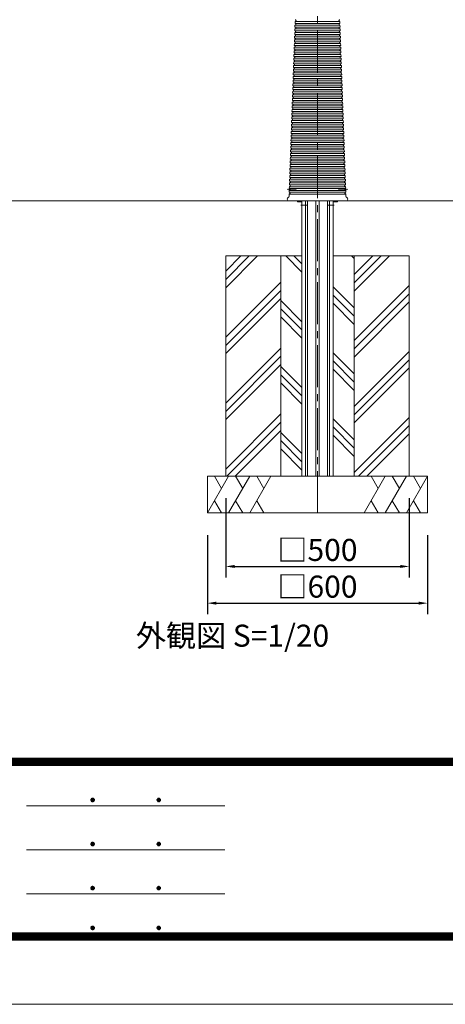
# Model space of a CAD drawing. Extents: x 0 to 8441, y 0 to 5940.
# Drawn here: x 1751 to 2911, y 0 to 2681 of the extents above; entities that cross this region are included whole.
import ezdxf
from ezdxf.enums import TextEntityAlignment as Align

# ---------------------------------------------------------------- set-up
doc = ezdxf.new("R2010")
doc.units = 0
doc.header["$LTSCALE"] = 6
doc.linetypes.add('CENTER2', pattern=[28.575, 19.05, -3.175, 3.175, -3.175])
doc.linetypes.add('HIDDEN2', pattern=[4.7625, 3.175, -1.5875])
doc.layers.get('0').update_dxf_attribs({"linetype": 'CONTINUOUS', "lineweight": 15})
doc.layers.get('DEFPOINTS').update_dxf_attribs({"linetype": 'CONTINUOUS', "lineweight": 15})
for name, color, linetype, lineweight in [('P001', 131, 'CONTINUOUS', 15), ('P006', 141, 'CONTINUOUS', 15), ('P008', 241, 'CONTINUOUS', 15), ('P019', 71, 'CONTINUOUS', 15), ('P901', 135, 'CONTINUOUS', 5), ('P919', 75, 'CONTINUOUS', 5), ('P920', 125, 'CONTINUOUS', 5), ('P_1CENTER', 2, 'CONTINUOUS', 15), ('P_2DIM', 6, 'CONTINUOUS', 15), ('P_3TEXT', 60, 'CONTINUOUS', 15), ('P_5DRAWFRAME', 104, 'CONTINUOUS', 15), ('P_7THICK', 7, 'CONTINUOUS', 15)]:
    doc.layers.add(name, color=color, linetype=linetype, lineweight=lineweight)
doc.styles.add('BIGFONT', font='simplex.shx', dxfattribs={"bigfont": 'bigfont.shx'})
doc.dimstyles.new('DIMBIGFONT$0', dxfattribs={"dimtxt": 3, "dimasz": 1.2, "dimexe": 1.5, "dimexo": 3, "dimgap": 0.75, "dimtad": 1, "dimdec": 1, "dimdsep": 46, "dimtxsty": 'BIGFONT', "dimcen": 0, "dimclrt": 230, "dimadec": 0, "dimazin": 0, "dimtfac": 0.6, "dimtdec": 1, "dimtofl": 0, "dimtmove": 2, "dimatfit": 3, "dimfxl": 0, "dimtvp": 1, "dimtolj": 1, "dimarcsym": 0})

# ---------------------------------------------------------------- blocks, each defined once
blk = doc.blocks.new('DFP3')
at = {"color": 0}
for p, q in [((21.5, 33.5), (408, 33.5)), ((21.5, 33.45), (408, 33.45)), ((21.5, 33.4), (408, 33.4)), ((21.5, 33.35), (408, 33.35)), ((21.5, 33.3), (408, 33.3)), ((21.5, 33.25), (408, 33.25)), ((21.5, 33.2), (408, 33.2)), ((21.5, 33.15), (408, 33.15)), ((21.5, 33.1), (408, 33.1)), ((21.5, 33.05), (408, 33.05)), ((21.5, 33), (408, 33)), ((21.5, 32.95), (408, 32.95)), ((21.5, 32.9), (408, 32.9)), ((21.5, 32.85), (408, 32.85)), ((21.5, 32.8), (408, 32.8)), ((21.5, 32.75), (408, 32.75)), ((21.5, 32.7), (408, 32.7)), ((21.5, 32.65), (408, 32.65)), ((21.5, 32.6), (408, 32.6)), ((21.5, 32.55), (408, 32.55)), ((21.5, 32.5), (408, 32.5)), ((88.5, 27.03), (115.5, 27.03)), ((97.25, 27.82), (97.5, 28.07)), ((97.25, 27.82), (97.5, 27.57)), ((97.26, 27.76), (97.56, 28.07)), ((97.26, 27.89), (97.56, 27.58)), ((97.27, 27.91), (97.41, 28.06)), ((97.27, 27.74), (97.41, 27.59)), ((97.28, 27.71), (97.61, 28.05)), ((97.28, 27.94), (97.61, 27.6)), ((97.31, 27.67), (97.66, 28.02)), ((97.31, 27.98), (97.66, 27.63)), ((97.34, 28.02), (97.69, 27.67)), ((97.34, 27.63), (97.69, 27.98)), ((97.38, 28.05), (97.72, 27.71)), ((97.38, 27.6), (97.72, 27.94)), ((97.43, 28.07), (97.74, 27.76)), ((97.43, 27.58), (97.74, 27.89)), ((97.5, 28.07), (97.75, 27.82)), ((97.5, 27.57), (97.75, 27.83)), ((97.58, 28.06), (97.74, 27.9)), ((97.58, 27.59), (97.74, 27.75)), ((106.25, 27.82), (106.5, 28.07)), ((106.25, 27.82), (106.5, 27.57)), ((106.26, 27.76), (106.56, 28.07)), ((106.26, 27.89), (106.56, 27.58)), ((106.27, 27.91), (106.41, 28.06)), ((106.27, 27.74), (106.41, 27.59)), ((106.28, 27.71), (106.61, 28.05)), ((106.28, 27.94), (106.61, 27.6)), ((106.31, 27.67), (106.66, 28.02)), ((106.31, 27.98), (106.66, 27.63)), ((106.34, 28.02), (106.69, 27.67)), ((106.34, 27.63), (106.69, 27.98)), ((106.38, 28.05), (106.72, 27.71)), ((106.38, 27.6), (106.72, 27.94)), ((106.43, 28.07), (106.74, 27.76)), ((106.43, 27.58), (106.74, 27.89)), ((106.5, 28.07), (106.75, 27.82)), ((106.5, 27.57), (106.75, 27.83)), ((106.58, 28.06), (106.74, 27.9)), ((106.58, 27.59), (106.74, 27.75)), ((97.25, 21.82), (97.5, 22.07)), ((97.25, 21.82), (97.5, 21.57)), ((97.26, 21.76), (97.56, 22.07)), ((97.26, 21.89), (97.56, 21.58)), ((97.27, 21.91), (97.41, 22.06)), ((97.27, 21.74), (97.41, 21.59)), ((97.28, 21.71), (97.61, 22.05)), ((97.28, 21.94), (97.61, 21.6)), ((97.31, 21.67), (97.66, 22.02)), ((97.31, 21.98), (97.66, 21.63)), ((97.34, 22.02), (97.69, 21.67)), ((97.34, 21.63), (97.69, 21.98)), ((97.38, 22.05), (97.72, 21.71)), ((97.38, 21.6), (97.72, 21.94)), ((97.43, 22.07), (97.74, 21.76)), ((97.43, 21.58), (97.74, 21.89)), ((97.5, 22.07), (97.75, 21.82)), ((97.5, 21.57), (97.75, 21.83)), ((97.58, 22.06), (97.74, 21.9)), ((97.58, 21.59), (97.74, 21.75)), ((106.25, 21.82), (106.5, 22.07)), ((106.25, 21.82), (106.5, 21.57)), ((106.26, 21.76), (106.56, 22.07)), ((106.26, 21.89), (106.56, 21.58)), ((106.27, 21.91), (106.41, 22.06)), ((106.27, 21.74), (106.41, 21.59)), ((106.28, 21.71), (106.61, 22.05)), ((106.28, 21.94), (106.61, 21.6)), ((106.31, 21.67), (106.66, 22.02)), ((106.31, 21.98), (106.66, 21.63)), ((106.34, 22.02), (106.69, 21.67)), ((106.34, 21.63), (106.69, 21.98)), ((106.38, 22.05), (106.72, 21.71)), ((106.38, 21.6), (106.72, 21.94)), ((106.43, 22.07), (106.74, 21.76)), ((106.43, 21.58), (106.74, 21.89)), ((106.5, 22.07), (106.75, 21.82)), ((106.5, 21.57), (106.75, 21.83)), ((106.58, 22.06), (106.74, 21.9)), ((106.58, 21.59), (106.74, 21.75)), ((88.5, 21.03), (115.5, 21.03)), ((88.5, 15.03), (115.5, 15.03)), ((97.25, 15.82), (97.5, 16.07)), ((97.25, 15.82), (97.5, 15.57)), ((97.26, 15.76), (97.56, 16.07)), ((97.26, 15.89), (97.56, 15.58)), ((97.27, 15.91), (97.41, 16.06)), ((97.27, 15.74), (97.41, 15.59)), ((97.28, 15.71), (97.61, 16.05)), ((97.28, 15.94), (97.61, 15.6)), ((97.31, 15.67), (97.66, 16.02)), ((97.31, 15.98), (97.66, 15.63)), ((97.34, 16.02), (97.69, 15.67)), ((97.34, 15.63), (97.69, 15.98)), ((97.38, 16.05), (97.72, 15.71)), ((97.38, 15.6), (97.72, 15.94)), ((97.43, 16.07), (97.74, 15.76)), ((97.43, 15.58), (97.74, 15.89)), ((97.5, 16.07), (97.75, 15.82)), ((97.5, 15.57), (97.75, 15.83)), ((97.58, 16.06), (97.74, 15.9)), ((97.58, 15.59), (97.74, 15.75)), ((106.25, 15.82), (106.5, 16.07)), ((106.25, 15.82), (106.5, 15.57)), ((106.26, 15.76), (106.56, 16.07)), ((106.26, 15.89), (106.56, 15.58)), ((106.27, 15.91), (106.41, 16.06)), ((106.27, 15.74), (106.41, 15.59)), ((106.28, 15.71), (106.61, 16.05)), ((106.28, 15.94), (106.61, 15.6)), ((106.31, 15.67), (106.66, 16.02)), ((106.31, 15.98), (106.66, 15.63)), ((106.34, 16.02), (106.69, 15.67)), ((106.34, 15.63), (106.69, 15.98)), ((106.38, 16.05), (106.72, 15.71)), ((106.38, 15.6), (106.72, 15.94)), ((106.43, 16.07), (106.74, 15.76)), ((106.43, 15.58), (106.74, 15.89)), ((106.5, 16.07), (106.75, 15.82)), ((106.5, 15.57), (106.75, 15.83)), ((106.58, 16.06), (106.74, 15.9)), ((106.58, 15.59), (106.74, 15.75)), ((21.5, 9.75), (408, 9.75)), ((21.5, 9.7), (408, 9.7)), ((21.5, 9.65), (408, 9.65)), ((21.5, 9.6), (408, 9.6)), ((21.5, 9.55), (408, 9.55)), ((21.5, 9.5), (408, 9.5)), ((21.5, 9.45), (408, 9.45)), ((21.5, 9.4), (408, 9.4)), ((97.25, 10.4), (97.5, 10.65)), ((97.25, 10.4), (97.5, 10.15)), ((97.26, 10.34), (97.56, 10.64)), ((97.26, 10.46), (97.56, 10.16)), ((97.27, 10.49), (97.41, 10.63)), ((97.27, 10.31), (97.41, 10.17)), ((97.28, 10.29), (97.61, 10.62)), ((97.28, 10.51), (97.61, 10.18)), ((97.31, 10.24), (97.66, 10.59)), ((97.31, 10.56), (97.66, 10.21)), ((97.34, 10.59), (97.69, 10.24)), ((97.34, 10.21), (97.69, 10.56)), ((97.38, 10.62), (97.72, 10.28)), ((97.38, 10.18), (97.72, 10.52)), ((97.43, 10.64), (97.74, 10.33)), ((97.43, 10.16), (97.74, 10.47)), ((97.5, 10.65), (97.75, 10.4)), ((97.5, 10.15), (97.75, 10.4)), ((97.58, 10.64), (97.74, 10.48)), ((97.58, 10.16), (97.74, 10.32)), ((106.25, 10.4), (106.5, 10.65)), ((106.25, 10.4), (106.5, 10.15)), ((106.26, 10.34), (106.56, 10.64)), ((106.26, 10.46), (106.56, 10.16)), ((106.27, 10.49), (106.41, 10.63)), ((106.27, 10.31), (106.41, 10.17)), ((106.28, 10.29), (106.61, 10.62)), ((106.28, 10.51), (106.61, 10.18)), ((106.31, 10.24), (106.66, 10.59)), ((106.31, 10.56), (106.66, 10.21)), ((106.34, 10.59), (106.69, 10.24)), ((106.34, 10.21), (106.69, 10.56)), ((106.38, 10.62), (106.72, 10.28)), ((106.38, 10.18), (106.72, 10.52)), ((106.43, 10.64), (106.74, 10.33)), ((106.43, 10.16), (106.74, 10.47)), ((106.5, 10.65), (106.75, 10.4)), ((106.5, 10.15), (106.75, 10.4)), ((106.58, 10.64), (106.74, 10.48)), ((106.58, 10.16), (106.74, 10.32)), ((21.5, 9.35), (408, 9.35)), ((21.5, 9.3), (408, 9.3)), ((21.5, 9.25), (408, 9.25)), ((21.5, 9.2), (408, 9.2)), ((21.5, 9.15), (408, 9.15)), ((21.5, 9.1), (408, 9.1)), ((21.5, 9.05), (408, 9.05)), ((21.5, 9), (408, 9)), ((21.5, 8.95), (408, 8.95)), ((21.5, 8.9), (408, 8.9)), ((21.5, 8.85), (408, 8.85)), ((21.5, 8.8), (408, 8.8)), ((21.5, 8.75), (408, 8.75))]:
    blk.add_line(p, q, dxfattribs=at)
at = {"layer": 'DEFPOINTS', "color": 0}
blk.add_line((0, 0), (420, 0), dxfattribs=at)
at = {"color": 83, "style": 'BIGFONT'}
for tag, height, p in [('PROJECT1', 4, (283.38, 25.6)), ('DATE', 3, (344.68, 25.84)), ('SCALE', 3, (379.68, 25.84)), ('PROJECT2', 4, (284.2, 17.84)), ('PROJECT3', 4, (284.2, 10.57)), ('DWGNO', 3, (358.68, 10.57))]:
    blk.add_attdef(tag, text='', height=height, dxfattribs=at).set_placement(p, align=Align.BOTTOM_CENTER)
at = {"color": 83, "style": 'BIGFONT', "flags": 8}
for tag, p in [('REV04', (27.26, 27.96)), ('REV03', (27.26, 22.49)), ('REV02', (27.26, 16.49)), ('REV01', (27.26, 11.3))]:
    blk.add_attdef(tag, text='', height=2, dxfattribs=at).set_placement(p, align=Align.BOTTOM_LEFT)
for tag, p in [('R4D', (93.12, 27.96)), ('R4C', (102.25, 27.96)), ('R4A', (111.37, 27.96)), ('R3D', (93.12, 22.49)), ('R3C', (102.25, 22.49)), ('R3A', (111.37, 22.49)), ('R2D', (93.12, 16.49)), ('R2C', (102.25, 16.49)), ('R2A', (111.37, 16.49)), ('R1D', (93.12, 11.3)), ('R1C', (102.25, 11.3)), ('R1A', (111.37, 11.3))]:
    blk.add_attdef(tag, text='', height=2, dxfattribs=at).set_placement(p, align=Align.BOTTOM_CENTER)
blk = doc.blocks.new('*D32')
at = {"layer": 'DEFPOINTS', "color": 0}
for p in [(2262.5, 1338), (2862.5, 1338), (2862.5, 1092.4)]:
    blk.add_point(p, dxfattribs=at)
at = {"layer": 'P_2DIM', "color": 0, "lineweight": -2}
for p, q in [((2262.5, 1278), (2262.5, 1062.4)), ((2862.5, 1278), (2862.5, 1062.4)), ((2286.5, 1092.4), (2838.5, 1092.4))]:
    blk.add_line(p, q, dxfattribs=at)
at = {"layer": 'P_2DIM', "color": 0}
for points in [[(2286.5, 1096.4), (2286.5, 1088.4), (2262.5, 1092.4)], [(2838.5, 1096.4), (2838.5, 1088.4), (2862.5, 1092.4)]]:
    blk.add_solid(points, dxfattribs=at)
at = {"layer": 'P_2DIM', "color": 230, "insert": (2562.5, 1137.4), "char_height": 60, "attachment_point": 5, "style": 'BIGFONT'}
blk.add_mtext('\\A1;□600', dxfattribs=at)
blk = doc.blocks.new('*D33')
at = {"layer": 'DEFPOINTS', "color": 0}
for p in [(2312.5, 1438), (2812.5, 1438), (2812.5, 1192.4)]:
    blk.add_point(p, dxfattribs=at)
at = {"layer": 'P_2DIM', "color": 0, "lineweight": -2}
for p, q in [((2312.5, 1378), (2312.5, 1162.4)), ((2812.5, 1378), (2812.5, 1162.4)), ((2336.5, 1192.4), (2788.5, 1192.4))]:
    blk.add_line(p, q, dxfattribs=at)
at = {"layer": 'P_2DIM', "color": 0}
for points in [[(2336.5, 1196.4), (2336.5, 1188.4), (2312.5, 1192.4)], [(2788.5, 1196.4), (2788.5, 1188.4), (2812.5, 1192.4)]]:
    blk.add_solid(points, dxfattribs=at)
at = {"layer": 'P_2DIM', "color": 230, "insert": (2562.5, 1237.4), "char_height": 60, "attachment_point": 5, "style": 'BIGFONT'}
blk.add_mtext('\\A1;□500', dxfattribs=at)
blk = doc.blocks.new('A$C4476576E')
at = {"layer": 'P919'}
for p, q in [((0, 0), (57.7, 100)), ((38.5, 66.7), (19.3, 100)), ((57.7, 0), (115.5, 100)), ((96.3, 66.7), (77, 100)), ((115.5, 0), (173.2, 100)), ((154, 66.7), (134.8, 100)), ((19.2, 33.3), (38.4, 0)), ((77, 33.3), (96.2, 0)), ((134.7, 33.3), (153.9, 0))]:
    blk.add_line(p, q, dxfattribs=at)

msp = doc.modelspace()

# ---------------------------------------------------------------- hatches: boundary and pattern name
at = {"layer": 'P919'}
h = msp.add_hatch(dxfattribs=at)
h.set_pattern_fill('PLAST', color=256, scale=20, angle=45, style=0)
h.set_pattern_definition([(45, (102.5, 100.71), (-89.8026, 89.8026), []), (45, (91.27, 111.93), (-89.8026, 89.8026), []), (45, (80.05, 123.16), (-89.8026, 89.8026), [])])
h.paths.add_polyline_path([(2462.5, 2038.036), (2312.5, 2038.036), (2312.5, 1438.036), (2462.5, 1438.036)])
h.paths.add_polyline_path([(2812.5, 2038.036), (2662.5, 2038.036), (2662.5, 1438.036), (2812.5, 1438.036)])
h = msp.add_hatch(dxfattribs=at)
h.set_pattern_fill('PLAST', color=256, scale=20, angle=315, style=0)
h.set_pattern_definition([(315, (102.5, 100.71), (89.8026, 89.8026), []), (315, (113.73, 111.93), (89.8026, 89.8026), []), (315, (124.95, 123.16), (89.8026, 89.8026), [])])
h.paths.add_polyline_path([(2520.233, 2038.036), (2462.5, 2038.036), (2462.5, 1438.036), (2520.233, 1438.036)])
h.paths.add_polyline_path([(2662.5, 2038.036), (2604.767, 2038.036), (2604.767, 1438.036), (2662.5, 1438.036)])

# ---------------------------------------------------------------- linework, layer by layer
at = {"layer": 'P001'}
for p, q in [((2500.887, 2656.406), (2500.712, 2651.409)), ((2501.236, 2666.399), (2501.061, 2661.402)), ((2501.585, 2676.393), (2501.41, 2671.396)), ((2623.415, 2676.393), (2623.59, 2671.396)), ((2623.764, 2666.399), (2623.939, 2661.402)), ((2624.113, 2656.406), (2624.288, 2651.409)), ((2500.189, 2636.418), (2500.014, 2631.421)), ((2500.538, 2646.412), (2500.363, 2641.415)), ((2624.462, 2646.412), (2624.637, 2641.415)), ((2624.811, 2636.418), (2624.986, 2631.421)), ((2499.142, 2606.436), (2498.967, 2601.439)), ((2499.491, 2616.43), (2499.316, 2611.433)), ((2499.84, 2626.424), (2499.665, 2621.427)), ((2625.16, 2626.424), (2625.335, 2621.427)), ((2625.509, 2616.43), (2625.684, 2611.433)), ((2625.858, 2606.436), (2626.033, 2601.439)), ((2498.095, 2576.454), (2497.92, 2571.457)), ((2498.444, 2586.448), (2498.269, 2581.451)), ((2498.793, 2596.442), (2498.618, 2591.445)), ((2626.207, 2596.442), (2626.382, 2591.445)), ((2626.556, 2586.448), (2626.731, 2581.451)), ((2626.905, 2576.454), (2627.08, 2571.457)), ((2497.397, 2556.466), (2497.222, 2551.469)), ((2497.746, 2566.46), (2497.571, 2561.463)), ((2627.254, 2566.46), (2627.429, 2561.463)), ((2627.603, 2556.466), (2627.778, 2551.469)), ((2496.35, 2526.485), (2496.175, 2521.488)), ((2496.699, 2536.479), (2496.524, 2531.482)), ((2497.048, 2546.473), (2496.873, 2541.476)), ((2627.952, 2546.473), (2628.127, 2541.476)), ((2628.301, 2536.479), (2628.476, 2531.482)), ((2628.65, 2526.485), (2628.825, 2521.488)), ((2495.303, 2496.503), (2495.128, 2491.506)), ((2495.652, 2506.497), (2495.477, 2501.5)), ((2496.001, 2516.491), (2495.826, 2511.494)), ((2628.999, 2516.491), (2629.174, 2511.494)), ((2629.348, 2506.497), (2629.523, 2501.5)), ((2629.697, 2496.503), (2629.872, 2491.506)), ((2494.605, 2476.515), (2494.43, 2471.518)), ((2494.954, 2486.509), (2494.779, 2481.512)), ((2630.046, 2486.509), (2630.221, 2481.512)), ((2630.395, 2476.515), (2630.57, 2471.518)), ((2493.558, 2446.533), (2493.384, 2441.536)), ((2493.907, 2456.527), (2493.732, 2451.53)), ((2494.256, 2466.521), (2494.081, 2461.524)), ((2630.744, 2466.521), (2630.919, 2461.524)), ((2631.093, 2456.527), (2631.268, 2451.53)), ((2631.442, 2446.533), (2631.616, 2441.536)), ((2492.511, 2416.552), (2492.337, 2411.555)), ((2492.86, 2426.546), (2492.686, 2421.549)), ((2493.209, 2436.54), (2493.035, 2431.543)), ((2631.791, 2436.54), (2631.965, 2431.543)), ((2632.14, 2426.546), (2632.314, 2421.549)), ((2632.489, 2416.552), (2632.663, 2411.555)), ((2491.464, 2386.57), (2491.29, 2381.573)), ((2491.813, 2396.564), (2491.639, 2391.567)), ((2492.162, 2406.558), (2491.988, 2401.561)), ((2632.838, 2406.558), (2633.012, 2401.561)), ((2633.187, 2396.564), (2633.361, 2391.567)), ((2633.536, 2386.57), (2633.71, 2381.573)), ((2490.766, 2366.582), (2490.592, 2361.585)), ((2491.115, 2376.576), (2490.941, 2371.579)), ((2633.885, 2376.576), (2634.059, 2371.579)), ((2634.234, 2366.582), (2634.408, 2361.585)), ((2489.719, 2336.6), (2489.545, 2331.603)), ((2490.068, 2346.594), (2489.894, 2341.597)), ((2490.417, 2356.588), (2490.243, 2351.591)), ((2634.583, 2356.588), (2634.757, 2351.591)), ((2634.932, 2346.594), (2635.106, 2341.597)), ((2635.281, 2336.6), (2635.455, 2331.603)), ((2488.672, 2306.619), (2488.498, 2301.622)), ((2489.021, 2316.613), (2488.847, 2311.616)), ((2489.37, 2326.607), (2489.196, 2321.61)), ((2635.63, 2326.607), (2635.804, 2321.61)), ((2635.979, 2316.613), (2636.153, 2311.616)), ((2636.328, 2306.619), (2636.502, 2301.622)), ((2487.974, 2286.631), (2487.8, 2281.634)), ((2488.323, 2296.625), (2488.149, 2291.628)), ((2636.677, 2296.625), (2636.851, 2291.628)), ((2637.026, 2286.631), (2637.2, 2281.634)), ((2486.926, 2256.649), (2486.751, 2251.652)), ((2487.276, 2266.643), (2487.102, 2261.646)), ((2487.625, 2276.637), (2487.451, 2271.64)), ((2637.375, 2276.637), (2637.549, 2271.64)), ((2637.724, 2266.643), (2637.898, 2261.646)), ((2638.074, 2256.649), (2638.249, 2251.652)), ((2485.875, 2226.668), (2485.7, 2221.671)), ((2486.225, 2236.661), (2486.051, 2231.665)), ((2486.575, 2246.655), (2486.401, 2241.658)), ((2638.425, 2246.655), (2638.599, 2241.658)), ((2638.775, 2236.661), (2638.949, 2231.665)), ((2639.125, 2226.668), (2639.3, 2221.671)), ((2485.172, 2206.68), (2484.926, 2199.638)), ((2485.525, 2216.674), (2485.35, 2211.677)), ((2639.475, 2216.674), (2639.65, 2211.677)), ((2639.828, 2206.68), (2640.074, 2199.638)), ((2485, 2188.022), (2640, 2188.022)), ((2495.55, 2188.022), (2485, 2188.022)), ((2495.55, 2188.022), (2485, 2188.022)), ((2629.45, 2188.022), (2640, 2188.022))]:
    msp.add_line(p, q, dxfattribs=at)
for centre, radius, start, end in [((2501.673, 2678.892), 2.5, 267.969725, 88.030275), ((2623.327, 2678.892), 2.5, 91.969725, 272.030275), ((2500.975, 2658.904), 2.5, 267.969725, 88.030275), ((2501.324, 2668.898), 2.5, 267.969725, 88.030275), ((2623.676, 2668.898), 2.5, 91.969725, 272.030275), ((2624.025, 2658.904), 2.5, 91.969725, 272.030275), ((2499.928, 2628.922), 2.5, 267.969725, 88.030275), ((2500.277, 2638.916), 2.5, 267.969725, 88.030275), ((2500.626, 2648.91), 2.5, 267.969725, 88.030275), ((2624.374, 2648.91), 2.5, 91.969725, 272.030275), ((2624.723, 2638.916), 2.5, 91.969725, 272.030275), ((2625.072, 2628.922), 2.5, 91.969725, 272.030275), ((2498.881, 2598.94), 2.5, 267.969725, 88.030275), ((2499.23, 2608.934), 2.5, 267.969725, 88.030275), ((2499.579, 2618.928), 2.5, 267.969725, 88.030275), ((2625.421, 2618.928), 2.5, 91.969725, 272.030275), ((2625.77, 2608.934), 2.5, 91.969725, 272.030275), ((2626.119, 2598.94), 2.5, 91.969725, 272.030275), ((2498.184, 2578.953), 2.5, 267.969725, 88.030275), ((2498.532, 2588.947), 2.5, 267.969725, 88.030275), ((2626.468, 2588.947), 2.5, 91.969725, 272.030275), ((2626.816, 2578.953), 2.5, 91.969725, 272.030275), ((2497.137, 2548.971), 2.5, 267.969725, 88.030275), ((2497.486, 2558.965), 2.5, 267.969725, 88.030275), ((2497.835, 2568.959), 2.5, 267.969725, 88.030275), ((2627.165, 2568.959), 2.5, 91.969725, 272.030275), ((2627.514, 2558.965), 2.5, 91.969725, 272.030275), ((2627.863, 2548.971), 2.5, 91.969725, 272.030275), ((2496.09, 2518.989), 2.5, 267.969725, 88.030275), ((2496.439, 2528.983), 2.5, 267.969725, 88.030275), ((2496.788, 2538.977), 2.5, 267.969725, 88.030275), ((2628.212, 2538.977), 2.5, 91.969725, 272.030275), ((2628.561, 2528.983), 2.5, 91.969725, 272.030275), ((2628.91, 2518.989), 2.5, 91.969725, 272.030275), ((2495.392, 2499.001), 2.5, 267.969725, 88.030275), ((2495.741, 2508.995), 2.5, 267.969725, 88.030275), ((2629.259, 2508.995), 2.5, 91.969725, 272.030275), ((2629.608, 2499.001), 2.5, 91.969725, 272.030275), ((2494.345, 2469.02), 2.5, 267.969725, 88.030275), ((2494.694, 2479.014), 2.5, 267.969725, 88.030275), ((2495.043, 2489.007), 2.5, 267.969725, 88.030275), ((2629.957, 2489.007), 2.5, 91.969725, 272.030275), ((2630.306, 2479.014), 2.5, 91.969725, 272.030275), ((2630.655, 2469.02), 2.5, 91.969725, 272.030275), ((2493.298, 2439.038), 2.5, 267.969725, 88.030275), ((2493.647, 2449.032), 2.5, 267.969725, 88.030275), ((2493.996, 2459.026), 2.5, 267.969725, 88.030275), ((2631.004, 2459.026), 2.5, 91.969725, 272.030275), ((2631.353, 2449.032), 2.5, 91.969725, 272.030275), ((2631.702, 2439.038), 2.5, 91.969725, 272.030275), ((2492.6, 2419.05), 2.5, 267.969725, 88.030275), ((2492.949, 2429.044), 2.5, 267.969725, 88.030275), ((2632.051, 2429.044), 2.5, 91.969725, 272.030275), ((2632.4, 2419.05), 2.5, 91.969725, 272.030275), ((2491.553, 2389.068), 2.5, 267.969725, 88.030275), ((2491.902, 2399.062), 2.5, 267.969725, 88.030275), ((2492.251, 2409.056), 2.5, 267.969725, 88.030275), ((2632.749, 2409.056), 2.5, 91.969725, 272.030275), ((2633.098, 2399.062), 2.5, 91.969725, 272.030275), ((2633.447, 2389.068), 2.5, 91.969725, 272.030275), ((2490.506, 2359.087), 2.5, 267.969725, 88.030275), ((2490.855, 2369.081), 2.5, 267.969725, 88.030275), ((2491.204, 2379.074), 2.5, 267.969725, 88.030275), ((2633.796, 2379.074), 2.5, 91.969725, 272.030275), ((2634.145, 2369.081), 2.5, 91.969725, 272.030275), ((2634.494, 2359.087), 2.5, 91.969725, 272.030275), ((2489.808, 2339.099), 2.5, 267.969725, 88.030275), ((2490.157, 2349.093), 2.5, 267.969725, 88.030275), ((2634.843, 2349.093), 2.5, 91.969725, 272.030275), ((2635.192, 2339.099), 2.5, 91.969725, 272.030275), ((2488.761, 2309.117), 2.5, 267.969725, 88.030275), ((2489.11, 2319.111), 2.5, 267.969725, 88.030275), ((2489.459, 2329.105), 2.5, 267.969725, 88.030275), ((2635.541, 2329.105), 2.5, 91.969725, 272.030275), ((2635.89, 2319.111), 2.5, 91.969725, 272.030275), ((2636.239, 2309.117), 2.5, 91.969725, 272.030275), ((2487.714, 2279.135), 2.5, 267.969725, 88.030275), ((2488.063, 2289.129), 2.5, 267.969725, 88.030275), ((2488.412, 2299.123), 2.5, 267.969725, 88.030275), ((2636.588, 2299.123), 2.5, 91.969725, 272.030275), ((2636.937, 2289.129), 2.5, 91.969725, 272.030275), ((2637.286, 2279.135), 2.5, 91.969725, 272.030275), ((2487.014, 2259.148), 2.5, 267.969725, 88.030275), ((2487.365, 2269.142), 2.5, 267.969725, 88.030275), ((2637.635, 2269.142), 2.5, 91.969725, 272.030275), ((2637.986, 2259.148), 2.5, 91.969725, 272.030275), ((2485.963, 2229.166), 2.5, 267.969725, 88.030275), ((2486.314, 2239.16), 2.5, 267.969725, 88.030275), ((2486.664, 2249.154), 2.5, 267.969725, 88.030275), ((2638.336, 2249.154), 2.5, 91.969725, 272.030275), ((2638.686, 2239.16), 2.5, 91.969725, 272.030275), ((2639.037, 2229.166), 2.5, 91.969725, 272.030275), ((2482.927, 2199.708), 2, 287.220382, 358), ((2482.927, 2199.708), 2, 287.220382, 358), ((2485.263, 2209.178), 2.5, 267.969725, 88.030275), ((2485.613, 2219.172), 2.5, 267.969725, 88.030275), ((2639.387, 2219.172), 2.5, 91.969725, 272.030275), ((2639.737, 2209.178), 2.5, 91.969725, 272.079365), ((2642.073, 2199.708), 2, 182, 252.779618), ((2642.073, 2199.708), 2, 182, 252.779618), ((2485, 2193.022), 5, 107.220382, 270), ((2485, 2193.022), 5, 107.220382, 270), ((2640, 2193.022), 5, 270, 72.779618), ((2640, 2193.022), 5, 270, 72.779618)]:
    msp.add_arc(centre, radius, start, end, dxfattribs=at)
at = {"layer": 'P006'}
for p, q in [((2520.233, 2188.022), (2520.233, 1438.022)), ((2529.602, 2188.022), (2529.602, 1438.022)), ((2535.615, 2188.022), (2535.615, 1438.022)), ((2558.236, 2188.022), (2558.236, 1438.022)), ((2566.736, 2188.022), (2566.736, 1438.022)), ((2589.385, 2188.022), (2589.385, 1438.022)), ((2595.398, 2188.022), (2595.398, 1438.022)), ((2604.767, 2188.022), (2604.767, 1438.022)), ((2604.767, 1438.036), (2520.233, 1438.036)), ((2520.233, 1438.022), (2604.767, 1438.022))]:
    msp.add_line(p, q, dxfattribs=at)
at = {"layer": 'P008'}
for p, q in [((2519.75, 2185.022), (2519.75, 2188.022)), ((2605.25, 2185.022), (2605.25, 2188.022))]:
    msp.add_line(p, q, dxfattribs=at)
for points in [[(2520.233, 2185.022), (2507.75, 2185.022), (2507.75, 2188.022)], [(2507.75, 2188.022), (2520.233, 2188.022)], [(2604.767, 2185.022), (2617.25, 2185.022), (2617.25, 2188.022)], [(2617.25, 2188.022), (2604.767, 2188.022)]]:
    msp.add_lwpolyline(points, dxfattribs=at)
at = {"layer": 'P019'}
for p, q in [((2462.5, 1438.036), (2462.5, 2038.036)), ((2662.5, 1438.036), (2662.5, 2038.036))]:
    msp.add_line(p, q, dxfattribs=at)
for points in [[(2312.5, 2038.036), (2520.233, 2038.036), (2520.233, 1438.036), (2312.5, 1438.036)], [(2812.5, 2038.036), (2604.767, 2038.036), (2604.767, 1438.036), (2812.5, 1438.036)], [(2262.5, 1338.036), (2862.5, 1338.036), (2862.5, 1438.036), (2262.5, 1438.036)]]:
    msp.add_lwpolyline(points, close=True, dxfattribs=at)
at = {"layer": 'P901', "linetype": 'Continuous'}
for p, q in [((2623.939, 2661.402), (2501.061, 2661.402)), ((2624.113, 2656.406), (2501.064, 2656.406)), ((2623.59, 2671.396), (2501.41, 2671.396)), ((2623.764, 2666.399), (2501.413, 2666.399)), ((2623.415, 2676.393), (2501.762, 2676.393)), ((2624.985, 2631.421), (2500.015, 2631.421)), ((2624.811, 2636.418), (2500.366, 2636.418)), ((2624.462, 2641.403), (2500.538, 2641.403)), ((2624.288, 2651.409), (2500.712, 2651.409)), ((2624.462, 2646.412), (2500.715, 2646.412)), ((2626.033, 2601.439), (2498.967, 2601.439)), ((2625.77, 2606.434), (2499.23, 2606.434)), ((2625.684, 2611.433), (2499.316, 2611.433)), ((2625.421, 2616.428), (2499.579, 2616.428)), ((2625.304, 2621.426), (2499.696, 2621.426)), ((2625.072, 2626.422), (2499.928, 2626.422)), ((2626.731, 2581.451), (2498.269, 2581.451)), ((2626.905, 2576.454), (2498.272, 2576.454)), ((2626.468, 2586.447), (2498.532, 2586.447)), ((2626.351, 2591.444), (2498.649, 2591.444)), ((2626.119, 2596.44), (2498.881, 2596.44)), ((2627.778, 2551.469), (2497.222, 2551.469)), ((2627.514, 2556.465), (2497.486, 2556.465)), ((2627.398, 2561.462), (2497.602, 2561.462)), ((2627.165, 2566.459), (2497.835, 2566.459)), ((2627.08, 2571.457), (2497.92, 2571.457)), ((2628.794, 2521.487), (2496.206, 2521.487)), ((2628.561, 2526.483), (2496.439, 2526.483)), ((2628.476, 2531.482), (2496.524, 2531.482)), ((2628.127, 2541.476), (2496.873, 2541.476)), ((2628.301, 2536.479), (2496.876, 2536.479)), ((2627.952, 2546.473), (2497.225, 2546.473)), ((2629.608, 2496.501), (2495.392, 2496.501)), ((2629.523, 2501.5), (2495.477, 2501.5)), ((2629.348, 2506.497), (2495.829, 2506.497)), ((2629.143, 2511.493), (2495.857, 2511.493)), ((2628.91, 2516.489), (2496.09, 2516.489)), ((2630.57, 2471.518), (2494.43, 2471.518)), ((2630.221, 2481.512), (2494.779, 2481.512)), ((2630.395, 2476.515), (2494.782, 2476.515)), ((2630.046, 2486.509), (2494.954, 2486.509)), ((2629.872, 2491.506), (2495.128, 2491.506)), ((2631.616, 2441.536), (2493.384, 2441.536)), ((2631.442, 2446.533), (2493.558, 2446.533)), ((2631.268, 2451.53), (2493.732, 2451.53)), ((2630.919, 2461.524), (2494.081, 2461.524)), ((2631.093, 2456.527), (2494.084, 2456.527)), ((2630.744, 2466.521), (2494.433, 2466.521)), ((2632.489, 2416.552), (2492.511, 2416.552)), ((2632.314, 2421.549), (2492.686, 2421.549)), ((2631.965, 2431.543), (2493.035, 2431.543)), ((2632.14, 2426.546), (2493.037, 2426.546)), ((2631.791, 2436.54), (2493.386, 2436.54)), ((2633.361, 2391.567), (2491.639, 2391.567)), ((2633.536, 2386.57), (2491.641, 2386.57)), ((2633.012, 2401.561), (2491.988, 2401.561)), ((2633.187, 2396.564), (2491.99, 2396.564)), ((2632.663, 2411.555), (2492.337, 2411.555)), ((2632.838, 2406.558), (2492.339, 2406.558)), ((2634.408, 2361.585), (2490.592, 2361.585)), ((2634.059, 2371.579), (2490.941, 2371.579)), ((2634.234, 2366.582), (2490.943, 2366.582)), ((2633.885, 2376.576), (2491.115, 2376.576)), ((2633.71, 2381.573), (2491.29, 2381.573)), ((2635.106, 2341.597), (2489.894, 2341.597)), ((2635.281, 2336.6), (2489.896, 2336.6)), ((2634.932, 2346.594), (2490.068, 2346.594)), ((2634.757, 2351.591), (2490.243, 2351.591)), ((2634.583, 2356.588), (2490.594, 2356.588)), ((2636.153, 2311.616), (2488.847, 2311.616)), ((2636.328, 2306.619), (2488.849, 2306.619)), ((2635.804, 2321.61), (2489.196, 2321.61)), ((2635.979, 2316.613), (2489.198, 2316.613)), ((2635.455, 2331.603), (2489.545, 2331.603)), ((2635.63, 2326.607), (2489.547, 2326.607)), ((2637.2, 2281.634), (2487.8, 2281.634)), ((2637.026, 2286.631), (2487.974, 2286.631)), ((2636.851, 2291.628), (2488.149, 2291.628)), ((2636.677, 2296.625), (2488.323, 2296.625)), ((2636.502, 2301.622), (2488.498, 2301.622)), ((2638.074, 2256.649), (2486.926, 2256.649)), ((2637.9, 2261.646), (2487.102, 2261.646)), ((2637.724, 2266.643), (2487.276, 2266.643)), ((2637.549, 2271.64), (2487.451, 2271.64)), ((2637.375, 2276.637), (2487.802, 2276.637)), ((2638.951, 2231.665), (2486.049, 2231.665)), ((2639.125, 2226.668), (2486.052, 2226.668)), ((2638.6, 2241.658), (2486.4, 2241.658)), ((2638.775, 2236.661), (2486.402, 2236.661)), ((2638.25, 2251.652), (2486.751, 2251.652)), ((2638.425, 2246.655), (2486.753, 2246.655)), ((2639.651, 2211.677), (2485.35, 2211.677)), ((2639.826, 2206.68), (2485.351, 2206.68)), ((2639.301, 2221.671), (2485.699, 2221.671)), ((2639.475, 2216.674), (2485.702, 2216.674))]:
    msp.add_line(p, q, dxfattribs=at)
at = {"layer": 'P901', "linetype": 'HIDDEN2'}
for p, q in [((2487.698, 2221.662), (2487.523, 2216.665)), ((2487.523, 2216.665), (2492.52, 2216.491)), ((2487.698, 2221.662), (2492.695, 2221.488)), ((2637.302, 2221.662), (2632.305, 2221.488)), ((2637.477, 2216.665), (2632.48, 2216.491)), ((2637.302, 2221.662), (2637.477, 2216.665))]:
    msp.add_line(p, q, dxfattribs=at)
at = {"layer": 'P920'}
for centre, start, end in [((2494.254, 2218.932), 155.675084, 200.324916), ((2494.254, 2218.932), 200.324916, 203.360767), ((2630.746, 2218.932), 339.675084, 24.324916)]:
    msp.add_arc(centre, 9.339, start, end, dxfattribs=at)
at = {"layer": 'P_1CENTER', "linetype": 'CENTER2'}
for p, q in [((2562.5, 1338.022), (2562.5, 4023.627)), ((2479.924, 2219.432), (2504.809, 2218.563)), ((2645.076, 2219.432), (2620.191, 2218.563)), ((2534.695, 2176.022), (2516.695, 2176.022)), ((2590.305, 2176.022), (2608.305, 2176.022))]:
    msp.add_line(p, q, dxfattribs=at)
at = {"layer": 'P_7THICK'}
for p, q in [((1524.767, 2188.022), (2520.233, 2188.022)), ((2604.767, 2188.022), (3200.233, 2188.022))]:
    msp.add_line(p, q, dxfattribs=at)

# ---------------------------------------------------------------- block references
at = {"layer": 'P919'}
for p in [(2262.5, 1338.036), (2689.295, 1338.036)]:
    msp.add_blockref('A$C4476576E', p, dxfattribs=at)
at = {"layer": 'P_5DRAWFRAME', "xscale": 20, "yscale": 20, "zscale": 20}
msp.add_blockref('DFP3', (0, 0), dxfattribs=at)

# ---------------------------------------------------------------- texts
at = {"layer": 'P_3TEXT', "insert": (2067.929, 1033.878), "char_height": 60, "attachment_point": 1, "style": 'BIGFONT'}
msp.add_mtext('外観図 S=1/20', dxfattribs=at)

# ---------------------------------------------------------------- dimensions: what is measured, and where the dimension line sits
at = {"layer": 'P_2DIM'}
for base, p1, p2, picture, middle in [((2812.458, 1192.394), (2312.5, 1438.036), (2812.458, 1438.036), '*D33', (2562.479, 1237.394)), ((2862.5, 1092.394), (2262.5, 1338.036), (2862.5, 1338.036), '*D32', (2562.5, 1137.394))]:
    dim = msp.add_linear_dim(base=base, p1=p1, p2=p2, text='□<>', dimstyle='DIMBIGFONT$0', override={"dimscale": 20, "dimdec": 0, "dimtdec": 0}, dxfattribs=at)
    dim.commit()
    dim.dimension.update_dxf_attribs({"geometry": picture, "text_midpoint": middle})

doc.saveas('drawing.dxf')
